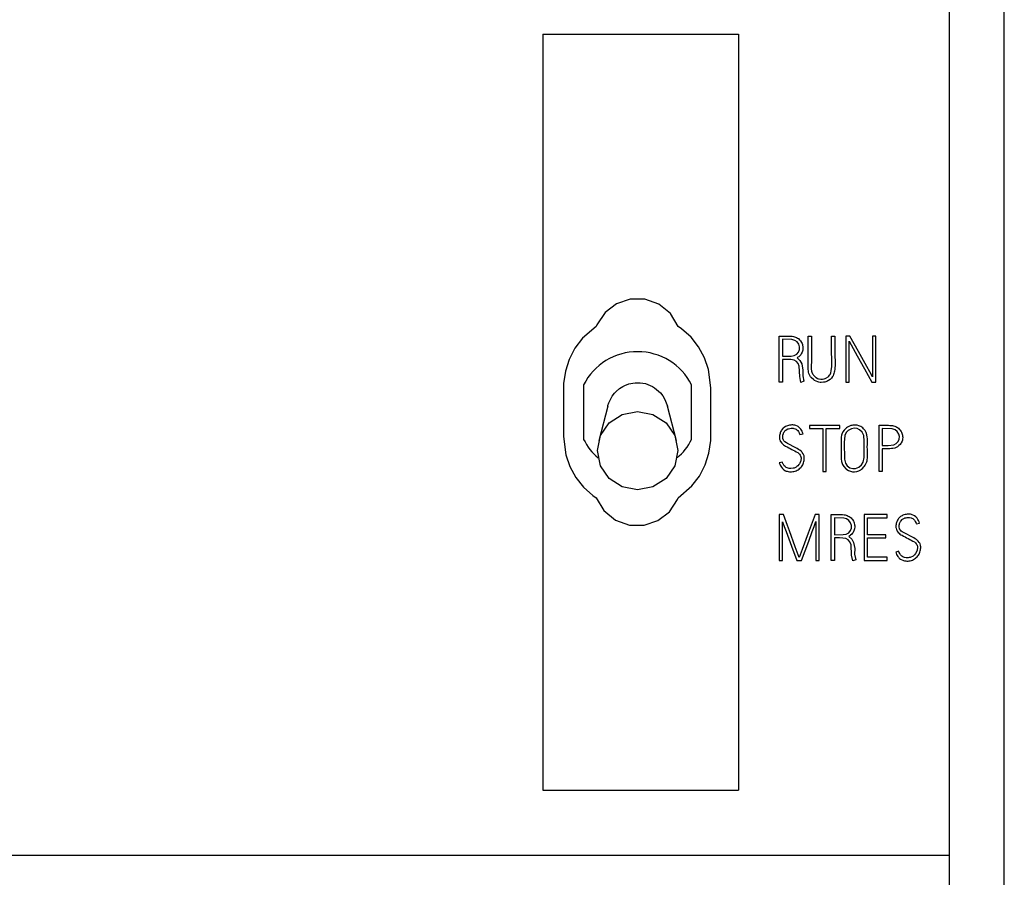
# Model space of a CAD drawing. Extents: x 0 to 594, y 0 to 420.
# Drawn here: x 121 to 155, y 312 to 342 of the extents above; entities that cross this region are included whole.
import ezdxf

# ---------------------------------------------------------------- set-up
doc = ezdxf.new("R2010")
doc.units = 0
doc.header["$LTSCALE"] = 32.67
doc.layers.add('20000_FRONT_O', color=7, linetype='CONTINUOUS')
doc.layers.add('20500_FRONT_O_LABELING', color=7, linetype='CONTINUOUS')

msp = doc.modelspace()

# ---------------------------------------------------------------- linework, layer by layer
at = {"layer": '20000_FRONT_O', "color": 7, "linetype": 'CONTINUOUS'}
for p, q in [((155.105, 215.537), (155.105, 362.537)), ((153.205, 230.537), (153.205, 350.237)), ((139.08, 341.362), (139.08, 315.112)), ((139.08, 341.362), (145.876, 341.362)), ((145.876, 341.362), (145.876, 315.112)), ((142.11, 332.162), (141.636, 332.002)), ((142.617, 332.159), (142.11, 332.162)), ((143.104, 331.986), (142.617, 332.159)), ((141.238, 331.697), (140.956, 331.271)), ((141.636, 332.002), (141.238, 331.697)), ((143.508, 331.658), (143.104, 331.986)), ((143.777, 331.215), (143.508, 331.658)), ((140.933, 331.215), (140.454, 330.801)), ((140.956, 331.271), (140.933, 331.215)), ((143.898, 331.129), (143.777, 331.215)), ((144.224, 330.837), (143.898, 331.129)), ((140.454, 330.801), (140.195, 330.461)), ((144.488, 330.503), (144.224, 330.837)), ((140.195, 330.461), (139.991, 330.07)), ((144.697, 330.12), (144.488, 330.503)), ((139.991, 330.07), (139.861, 329.663)), ((144.836, 329.717), (144.697, 330.12)), ((139.861, 329.663), (139.799, 329.226)), ((144.915, 329.087), (144.836, 329.717)), ((139.799, 329.226), (139.795, 329.087)), ((139.795, 329.087), (139.795, 327.387)), ((140.495, 329.183), (140.495, 327.291)), ((141.624, 328.952), (141.742, 329.053)), ((141.742, 329.053), (141.857, 329.127)), ((141.857, 329.127), (141.928, 329.163)), ((141.928, 329.163), (142.069, 329.217)), ((142.069, 329.217), (142.199, 329.247)), ((142.199, 329.247), (142.286, 329.258)), ((142.286, 329.258), (142.464, 329.257)), ((142.464, 329.257), (142.553, 329.245)), ((142.553, 329.245), (142.639, 329.226)), ((142.639, 329.226), (142.805, 329.167)), ((142.805, 329.167), (142.884, 329.126)), ((142.884, 329.126), (142.959, 329.08)), ((142.959, 329.08), (143.098, 328.969)), ((143.098, 328.969), (143.161, 328.905)), ((144.245, 327.291), (144.245, 329.183)), ((144.915, 327.387), (144.915, 329.087)), ((141.371, 328.562), (141.423, 328.678)), ((141.423, 328.678), (141.489, 328.789)), ((141.489, 328.789), (141.568, 328.891)), ((141.568, 328.891), (141.624, 328.952)), ((143.161, 328.905), (143.241, 328.803)), ((143.241, 328.803), (143.32, 328.672)), ((143.32, 328.672), (143.407, 328.441)), ((141.332, 328.441), (141.018, 327.236)), ((141.333, 328.441), (141.339, 328.468)), ((141.339, 328.468), (141.371, 328.562)), ((143.722, 327.236), (143.408, 328.441)), ((141.384, 327.865), (141.836, 328.16)), ((141.836, 328.16), (142.37, 328.264)), ((142.37, 328.264), (142.904, 328.16)), ((142.904, 328.16), (143.356, 327.865)), ((141.082, 327.422), (141.384, 327.865)), ((143.356, 327.865), (143.658, 327.422)), ((139.795, 327.387), (139.874, 326.756)), ((140.975, 326.9), (141.082, 327.422)), ((143.658, 327.422), (143.765, 326.9)), ((144.911, 327.248), (144.915, 327.387)), ((144.849, 326.811), (144.911, 327.248)), ((139.874, 326.756), (140.013, 326.354)), ((141.082, 326.378), (140.975, 326.9)), ((143.765, 326.9), (143.658, 326.378)), ((144.718, 326.403), (144.849, 326.811)), ((140.013, 326.354), (140.222, 325.971)), ((141.384, 325.936), (141.082, 326.378)), ((143.658, 326.378), (143.356, 325.936)), ((144.515, 326.013), (144.718, 326.403)), ((140.222, 325.971), (140.486, 325.637)), ((141.836, 325.64), (141.384, 325.936)), ((143.356, 325.936), (142.904, 325.64)), ((144.256, 325.673), (144.515, 326.013)), ((140.486, 325.637), (140.812, 325.344)), ((142.37, 325.536), (141.836, 325.64)), ((142.904, 325.64), (142.37, 325.536)), ((143.777, 325.258), (144.256, 325.673)), ((140.812, 325.344), (140.933, 325.258)), ((140.933, 325.258), (141.202, 324.816)), ((143.472, 324.776), (143.754, 325.202)), ((143.754, 325.202), (143.777, 325.258)), ((141.202, 324.816), (141.606, 324.488)), ((143.074, 324.471), (143.472, 324.776)), ((141.606, 324.488), (142.093, 324.314)), ((142.093, 324.314), (142.6, 324.312)), ((142.6, 324.312), (143.074, 324.471)), ((139.08, 315.112), (145.876, 315.112)), ((153.205, 312.837), (87.205, 312.837))]:
    msp.add_line(p, q, dxfattribs=at)
for start, end in [(26.7655, 153.2345), (206.7655, 229.279), (310.721, 333.2345)]:
    msp.add_arc((142.37, 328.237), 2.1, start, end, dxfattribs=at)
at = {"layer": '20500_FRONT_O_LABELING', "color": 7, "linetype": 'CONTINUOUS'}
for p, q in [((147.291, 329.279), (147.291, 330.879)), ((147.291, 330.879), (147.515, 330.879)), ((147.404, 330.766), (147.404, 330.18)), ((147.729, 330.76), (147.404, 330.766)), ((147.515, 330.879), (147.628, 330.88)), ((147.628, 330.88), (147.74, 330.874)), ((147.83, 330.73), (147.729, 330.76)), ((147.74, 330.874), (147.778, 330.867)), ((147.778, 330.867), (147.815, 330.858)), ((147.815, 330.858), (147.851, 330.845)), ((147.908, 330.676), (147.83, 330.73)), ((147.851, 330.845), (147.887, 330.829)), ((147.887, 330.829), (147.92, 330.811)), ((147.968, 330.596), (147.908, 330.676)), ((147.92, 330.811), (147.952, 330.79)), ((147.952, 330.79), (147.982, 330.764)), ((147.982, 330.764), (148.01, 330.736)), ((148.01, 330.736), (148.031, 330.71)), ((148.031, 330.71), (148.066, 330.653)), ((148.292, 330.248), (148.292, 330.881)), ((148.292, 330.881), (148.405, 330.881)), ((148.405, 330.881), (148.405, 330.617)), ((149.109, 330.686), (149.108, 330.881)), ((149.108, 330.881), (149.221, 330.881)), ((149.108, 330.491), (149.109, 330.686)), ((149.221, 330.881), (149.22, 330.397)), ((149.601, 330.879), (149.601, 329.279)), ((149.745, 330.879), (149.601, 330.879)), ((149.712, 329.279), (149.712, 330.7)), ((149.712, 330.7), (149.852, 330.447)), ((150.038, 330.348), (149.745, 330.879)), ((150.529, 330.879), (150.529, 329.463)), ((150.642, 330.879), (150.529, 330.879)), ((150.642, 329.279), (150.642, 330.879)), ((147.963, 330.325), (147.994, 330.41)), ((147.996, 330.502), (147.968, 330.596)), ((147.994, 330.41), (147.996, 330.502)), ((148.066, 330.653), (148.081, 330.622)), ((148.081, 330.622), (148.092, 330.59)), ((148.095, 330.351), (148.084, 330.32)), ((148.092, 330.59), (148.101, 330.557)), ((148.104, 330.385), (148.095, 330.351)), ((148.101, 330.557), (148.108, 330.523)), ((148.109, 330.42), (148.104, 330.385)), ((148.108, 330.523), (148.111, 330.488)), ((148.112, 330.454), (148.109, 330.42)), ((148.111, 330.488), (148.112, 330.454)), ((148.405, 330.617), (148.405, 330.352)), ((148.405, 330.352), (148.406, 330.22)), ((149.107, 330.295), (149.108, 330.491)), ((149.22, 330.397), (149.22, 330.276)), ((149.852, 330.447), (149.993, 330.194)), ((150.332, 329.817), (150.038, 330.348)), ((147.404, 330.18), (147.707, 330.182)), ((147.404, 330.067), (147.404, 329.279)), ((147.49, 330.067), (147.404, 330.067)), ((147.576, 330.067), (147.49, 330.067)), ((147.694, 330.066), (147.576, 330.067)), ((147.804, 330.045), (147.694, 330.066)), ((147.707, 330.182), (147.81, 330.201)), ((147.883, 330), (147.804, 330.045)), ((147.81, 330.201), (147.902, 330.251)), ((147.941, 329.931), (147.883, 330)), ((147.902, 330.251), (147.963, 330.325)), ((147.938, 330.141), (147.906, 330.123)), ((147.906, 330.123), (148.007, 330.03)), ((147.966, 330.16), (147.938, 330.141)), ((148.014, 330.205), (147.966, 330.16)), ((148.007, 330.03), (148.073, 329.909)), ((148.035, 330.23), (148.014, 330.205)), ((148.054, 330.259), (148.035, 330.23)), ((148.084, 330.32), (148.054, 330.259)), ((148.292, 330.011), (148.292, 330.248)), ((148.292, 329.834), (148.292, 330.011)), ((148.407, 330.088), (148.405, 329.955)), ((148.406, 330.22), (148.407, 330.088)), ((149.11, 330.1), (149.107, 330.295)), ((149.114, 329.99), (149.11, 330.1)), ((149.114, 329.827), (149.114, 329.99)), ((149.22, 330.276), (149.221, 330.154)), ((149.221, 330.154), (149.225, 330.033)), ((149.225, 330.033), (149.227, 329.912)), ((149.993, 330.194), (150.247, 329.737)), ((147.982, 329.831), (147.941, 329.931)), ((148, 329.472), (147.982, 329.831)), ((148.073, 329.909), (148.109, 329.698)), ((148.109, 329.698), (148.108, 329.503)), ((148.292, 329.775), (148.292, 329.834)), ((148.295, 329.723), (148.292, 329.775)), ((148.3, 329.672), (148.295, 329.723)), ((148.309, 329.622), (148.3, 329.672)), ((148.402, 329.889), (148.4, 329.823)), ((148.4, 329.823), (148.401, 329.739)), ((148.401, 329.739), (148.413, 329.656)), ((148.405, 329.955), (148.402, 329.889)), ((148.413, 329.656), (148.421, 329.627)), ((149.078, 329.603), (149.096, 329.667)), ((149.096, 329.667), (149.114, 329.827)), ((149.21, 329.665), (149.201, 329.624)), ((149.219, 329.727), (149.21, 329.665)), ((149.224, 329.788), (149.219, 329.727)), ((149.227, 329.85), (149.224, 329.788)), ((149.227, 329.912), (149.227, 329.85)), ((150.247, 329.737), (150.502, 329.279)), ((150.431, 329.64), (150.332, 329.817)), ((148.041, 329.268), (148, 329.472)), ((148.145, 329.308), (148.041, 329.268)), ((148.108, 329.503), (148.145, 329.308)), ((148.322, 329.574), (148.309, 329.622)), ((148.375, 329.466), (148.322, 329.574)), ((148.399, 329.435), (148.375, 329.466)), ((148.485, 329.356), (148.399, 329.435)), ((148.421, 329.627), (148.445, 329.57)), ((148.445, 329.57), (148.461, 329.543)), ((148.461, 329.543), (148.478, 329.519)), ((148.478, 329.519), (148.52, 329.474)), ((148.518, 329.335), (148.485, 329.356)), ((148.628, 329.288), (148.518, 329.335)), ((148.52, 329.474), (148.543, 329.453)), ((148.543, 329.453), (148.568, 329.436)), ((148.568, 329.436), (148.623, 329.407)), ((148.623, 329.407), (148.653, 329.397)), ((148.653, 329.397), (148.679, 329.391)), ((148.679, 329.391), (148.734, 329.384)), ((148.734, 329.384), (148.763, 329.383)), ((148.763, 329.383), (148.792, 329.385)), ((148.792, 329.385), (148.851, 329.396)), ((148.851, 329.396), (148.88, 329.405)), ((148.938, 329.306), (148.867, 329.283)), ((148.88, 329.405), (148.91, 329.417)), ((148.91, 329.417), (148.991, 329.469)), ((148.971, 329.321), (148.938, 329.306)), ((149.001, 329.337), (148.971, 329.321)), ((148.991, 329.469), (149.008, 329.485)), ((149.055, 329.375), (149.001, 329.337)), ((149.008, 329.485), (149.039, 329.523)), ((149.039, 329.523), (149.052, 329.544)), ((149.052, 329.544), (149.078, 329.603)), ((149.08, 329.396), (149.055, 329.375)), ((149.103, 329.421), (149.08, 329.396)), ((149.142, 329.474), (149.103, 329.421)), ((149.158, 329.503), (149.142, 329.474)), ((149.176, 329.542), (149.158, 329.503)), ((149.19, 329.583), (149.176, 329.542)), ((149.201, 329.624), (149.19, 329.583)), ((150.529, 329.463), (150.431, 329.64)), ((147.404, 329.279), (147.291, 329.279)), ((148.666, 329.279), (148.628, 329.288)), ((148.708, 329.272), (148.666, 329.279)), ((148.749, 329.27), (148.708, 329.272)), ((148.83, 329.276), (148.749, 329.27)), ((148.867, 329.283), (148.83, 329.276)), ((149.601, 329.279), (149.712, 329.279)), ((150.502, 329.279), (150.642, 329.279)), ((147.369, 327.614), (147.352, 327.586)), ((147.408, 327.664), (147.369, 327.614)), ((147.43, 327.686), (147.408, 327.664)), ((147.455, 327.707), (147.43, 327.686)), ((147.509, 327.741), (147.455, 327.707)), ((147.486, 327.583), (147.504, 327.601)), ((147.504, 327.601), (147.522, 327.616)), ((147.538, 327.754), (147.509, 327.741)), ((147.522, 327.616), (147.563, 327.642)), ((147.575, 327.767), (147.538, 327.754)), ((147.563, 327.642), (147.585, 327.652)), ((147.612, 327.778), (147.575, 327.767)), ((147.585, 327.652), (147.612, 327.662)), ((147.65, 327.785), (147.612, 327.778)), ((147.612, 327.662), (147.697, 327.677)), ((147.688, 327.79), (147.65, 327.785)), ((147.725, 327.792), (147.688, 327.79)), ((147.697, 327.677), (147.735, 327.679)), ((147.762, 327.792), (147.725, 327.792)), ((147.735, 327.679), (147.767, 327.679)), ((147.798, 327.789), (147.762, 327.792)), ((147.767, 327.679), (147.8, 327.674)), ((147.833, 327.783), (147.798, 327.789)), ((147.8, 327.674), (147.837, 327.663)), ((147.864, 327.775), (147.833, 327.783)), ((147.837, 327.663), (147.873, 327.645)), ((147.92, 327.75), (147.864, 327.775)), ((147.873, 327.645), (147.905, 327.623)), ((147.905, 327.623), (147.933, 327.595)), ((147.946, 327.735), (147.92, 327.75)), ((147.933, 327.595), (147.96, 327.56)), ((147.971, 327.716), (147.946, 327.735)), ((148.016, 327.674), (147.971, 327.716)), ((148.035, 327.651), (148.016, 327.674)), ((148.062, 327.612), (148.035, 327.651)), ((148.084, 327.571), (148.062, 327.612)), ((148.343, 327.777), (148.343, 327.664)), ((149.388, 327.777), (148.343, 327.777)), ((148.343, 327.664), (148.8, 327.664)), ((148.8, 327.664), (148.8, 326.179)), ((148.913, 326.179), (148.913, 327.664)), ((148.913, 327.664), (149.388, 327.664)), ((149.388, 327.664), (149.388, 327.777)), ((149.543, 327.615), (149.497, 327.55)), ((149.629, 327.697), (149.543, 327.615)), ((149.685, 327.599), (149.615, 327.525)), ((149.662, 327.719), (149.629, 327.697)), ((149.772, 327.768), (149.662, 327.719)), ((149.797, 327.657), (149.685, 327.599)), ((149.811, 327.778), (149.772, 327.768)), ((149.899, 327.676), (149.797, 327.657)), ((149.847, 327.784), (149.811, 327.778)), ((149.92, 327.788), (149.847, 327.784)), ((149.994, 327.665), (149.899, 327.676)), ((149.956, 327.786), (149.92, 327.788)), ((149.99, 327.781), (149.956, 327.786)), ((150.056, 327.764), (149.99, 327.781)), ((150.081, 327.624), (149.994, 327.665)), ((150.088, 327.752), (150.056, 327.764)), ((150.169, 327.536), (150.081, 327.624)), ((150.123, 327.734), (150.088, 327.752)), ((150.186, 327.689), (150.123, 327.734)), ((150.214, 327.663), (150.186, 327.689)), ((150.267, 327.598), (150.214, 327.663)), ((150.307, 327.526), (150.267, 327.598)), ((150.755, 326.179), (150.755, 327.779)), ((150.755, 327.779), (150.972, 327.779)), ((150.868, 327.666), (150.868, 327.078)), ((151.211, 327.658), (150.868, 327.666)), ((150.972, 327.779), (151.08, 327.779)), ((151.08, 327.779), (151.134, 327.778)), ((151.134, 327.778), (151.188, 327.774)), ((151.188, 327.774), (151.225, 327.769)), ((151.309, 327.622), (151.211, 327.658)), ((151.225, 327.769), (151.262, 327.762)), ((151.262, 327.762), (151.299, 327.751)), ((151.299, 327.751), (151.335, 327.737)), ((151.387, 327.559), (151.309, 327.622)), ((151.335, 327.737), (151.368, 327.72)), ((151.368, 327.72), (151.4, 327.7)), ((151.4, 327.7), (151.431, 327.676)), ((151.431, 327.676), (151.459, 327.65)), ((151.459, 327.65), (151.482, 327.624)), ((151.482, 327.624), (151.521, 327.567)), ((147.302, 327.431), (147.298, 327.396)), ((147.298, 327.396), (147.298, 327.36)), ((147.298, 327.36), (147.299, 327.323)), ((147.299, 327.323), (147.303, 327.301)), ((147.308, 327.466), (147.302, 327.431)), ((147.303, 327.301), (147.315, 327.255)), ((147.315, 327.498), (147.308, 327.466)), ((147.325, 327.529), (147.315, 327.498)), ((147.315, 327.255), (147.325, 327.233)), ((147.338, 327.558), (147.325, 327.529)), ((147.352, 327.586), (147.338, 327.558)), ((147.411, 327.351), (147.413, 327.416)), ((147.414, 327.323), (147.411, 327.351)), ((147.413, 327.416), (147.417, 327.442)), ((147.435, 327.267), (147.414, 327.323)), ((147.417, 327.442), (147.431, 327.494)), ((147.431, 327.494), (147.442, 327.519)), ((147.449, 327.246), (147.435, 327.267)), ((147.442, 327.519), (147.454, 327.542)), ((147.454, 327.542), (147.486, 327.583)), ((147.96, 327.56), (147.982, 327.52)), ((147.982, 327.52), (147.996, 327.488)), ((147.996, 327.488), (148.008, 327.455)), ((148.008, 327.455), (148.116, 327.486)), ((148.102, 327.529), (148.084, 327.571)), ((148.116, 327.486), (148.102, 327.529)), ((149.438, 327.328), (149.436, 327.265)), ((149.436, 327.265), (149.437, 327.202)), ((149.441, 327.365), (149.438, 327.328)), ((149.453, 327.439), (149.441, 327.365)), ((149.463, 327.475), (149.453, 327.439)), ((149.497, 327.55), (149.463, 327.475)), ((149.572, 327.431), (149.544, 327.185)), ((149.615, 327.525), (149.572, 327.431)), ((150.223, 327.423), (150.169, 327.536)), ((150.241, 327.226), (150.223, 327.423)), ((150.333, 327.447), (150.307, 327.526)), ((150.347, 327.366), (150.333, 327.447)), ((150.35, 327.323), (150.347, 327.366)), ((150.351, 327.197), (150.35, 327.323)), ((151.44, 327.477), (151.387, 327.559)), ((151.418, 327.212), (151.454, 327.294)), ((151.462, 327.387), (151.44, 327.477)), ((151.454, 327.294), (151.462, 327.387)), ((151.521, 327.567), (151.537, 327.536)), ((151.537, 327.536), (151.561, 327.471)), ((151.564, 327.263), (151.554, 327.232)), ((151.561, 327.471), (151.569, 327.437)), ((151.571, 327.298), (151.564, 327.263)), ((151.569, 327.437), (151.574, 327.402)), ((151.576, 327.368), (151.571, 327.298)), ((151.574, 327.402), (151.576, 327.368)), ((147.325, 327.233), (147.336, 327.213)), ((147.336, 327.213), (147.379, 327.157)), ((147.379, 327.157), (147.409, 327.129)), ((147.409, 327.129), (147.441, 327.103)), ((147.441, 327.103), (147.475, 327.08)), ((147.488, 327.207), (147.449, 327.246)), ((147.475, 327.08), (147.511, 327.058)), ((147.542, 327.168), (147.488, 327.207)), ((147.511, 327.058), (147.564, 327.03)), ((147.577, 327.148), (147.542, 327.168)), ((147.564, 327.03), (147.617, 327.002)), ((147.624, 327.123), (147.577, 327.148)), ((147.617, 327.002), (147.669, 326.973)), ((147.671, 327.099), (147.624, 327.123)), ((147.669, 326.973), (147.722, 326.945)), ((147.768, 327.048), (147.671, 327.099)), ((147.722, 326.945), (147.775, 326.917)), ((147.866, 326.998), (147.768, 327.048)), ((147.775, 326.917), (147.829, 326.891)), ((147.915, 326.973), (147.866, 326.998)), ((147.962, 326.945), (147.915, 326.973)), ((148.006, 326.915), (147.962, 326.945)), ((148.048, 326.882), (148.006, 326.915)), ((149.437, 327.202), (149.437, 326.949)), ((149.437, 326.949), (149.437, 326.823)), ((149.544, 327.185), (149.554, 326.602)), ((150.236, 326.993), (150.241, 327.226)), ((150.239, 326.659), (150.236, 326.993)), ((150.347, 327.028), (150.349, 327.112)), ((150.348, 326.943), (150.347, 327.028)), ((150.35, 326.859), (150.348, 326.943)), ((150.349, 327.112), (150.351, 327.197)), ((150.868, 327.078), (151.069, 327.078)), ((150.868, 326.965), (150.868, 326.179)), ((150.967, 326.961), (150.868, 326.965)), ((151.065, 326.962), (150.967, 326.961)), ((151.126, 326.965), (151.065, 326.962)), ((151.069, 327.078), (151.269, 327.1)), ((151.186, 326.969), (151.126, 326.965)), ((151.23, 326.974), (151.186, 326.969)), ((151.301, 326.991), (151.23, 326.974)), ((151.269, 327.1), (151.353, 327.143)), ((151.393, 327.034), (151.301, 326.991)), ((151.353, 327.143), (151.418, 327.212)), ((151.421, 327.053), (151.393, 327.034)), ((151.445, 327.073), (151.421, 327.053)), ((151.489, 327.119), (151.445, 327.073)), ((151.508, 327.144), (151.489, 327.119)), ((151.526, 327.172), (151.508, 327.144)), ((151.554, 327.232), (151.526, 327.172)), ((147.829, 326.891), (147.882, 326.864)), ((147.882, 326.864), (147.932, 326.832)), ((147.932, 326.832), (147.966, 326.805)), ((147.966, 326.805), (147.997, 326.773)), ((147.997, 326.773), (148.016, 326.747)), ((148.016, 326.747), (148.031, 326.717)), ((148.031, 326.717), (148.041, 326.686)), ((148.039, 326.573), (148.034, 326.547)), ((148.045, 326.626), (148.039, 326.573)), ((148.041, 326.686), (148.045, 326.652)), ((148.045, 326.652), (148.045, 326.626)), ((148.07, 326.86), (148.048, 326.882)), ((148.09, 326.837), (148.07, 326.86)), ((148.123, 326.787), (148.09, 326.837)), ((148.135, 326.764), (148.123, 326.787)), ((148.15, 326.717), (148.135, 326.764)), ((148.154, 326.693), (148.15, 326.717)), ((148.152, 326.556), (148.156, 326.589)), ((148.158, 326.658), (148.154, 326.693)), ((148.156, 326.589), (148.158, 326.623)), ((148.158, 326.623), (148.158, 326.658)), ((149.437, 326.823), (149.436, 326.749)), ((149.436, 326.749), (149.436, 326.675)), ((149.436, 326.675), (149.439, 326.619)), ((149.439, 326.619), (149.453, 326.526)), ((149.554, 326.602), (149.588, 326.47)), ((150.203, 326.501), (150.239, 326.659)), ((150.338, 326.551), (150.347, 326.596)), ((150.347, 326.596), (150.353, 326.643)), ((150.354, 326.774), (150.35, 326.859)), ((150.353, 326.643), (150.355, 326.69)), ((150.355, 326.69), (150.354, 326.774)), ((147.4, 326.505), (147.291, 326.474)), ((147.291, 326.474), (147.304, 326.435)), ((147.304, 326.435), (147.32, 326.396)), ((147.32, 326.396), (147.34, 326.357)), ((147.34, 326.357), (147.364, 326.321)), ((147.364, 326.321), (147.403, 326.275)), ((147.406, 326.481), (147.4, 326.505)), ((147.403, 326.275), (147.426, 326.254)), ((147.424, 326.434), (147.406, 326.481)), ((147.436, 326.413), (147.424, 326.434)), ((147.426, 326.254), (147.451, 326.235)), ((147.462, 326.377), (147.436, 326.413)), ((147.451, 326.235), (147.504, 326.204)), ((147.492, 326.346), (147.462, 326.377)), ((147.528, 326.319), (147.492, 326.346)), ((147.567, 326.3), (147.528, 326.319)), ((147.598, 326.29), (147.567, 326.3)), ((147.63, 326.283), (147.598, 326.29)), ((147.662, 326.28), (147.63, 326.283)), ((147.694, 326.279), (147.662, 326.28)), ((147.776, 326.287), (147.694, 326.279)), ((147.803, 326.294), (147.776, 326.287)), ((147.83, 326.304), (147.803, 326.294)), ((147.881, 326.33), (147.83, 326.304)), ((147.904, 326.347), (147.881, 326.33)), ((147.929, 326.367), (147.904, 326.347)), ((147.912, 326.22), (147.945, 326.239)), ((147.971, 326.413), (147.929, 326.367)), ((147.945, 326.239), (147.977, 326.261)), ((147.989, 326.438), (147.971, 326.413)), ((147.977, 326.261), (148.007, 326.286)), ((148.003, 326.464), (147.989, 326.438)), ((148.026, 326.519), (148.003, 326.464)), ((148.007, 326.286), (148.034, 326.314)), ((148.034, 326.547), (148.026, 326.519)), ((148.034, 326.314), (148.059, 326.343)), ((148.059, 326.343), (148.083, 326.376)), ((148.083, 326.376), (148.103, 326.411)), ((148.103, 326.411), (148.119, 326.445)), ((148.119, 326.445), (148.133, 326.481)), ((148.133, 326.481), (148.144, 326.518)), ((148.144, 326.518), (148.152, 326.556)), ((149.453, 326.526), (149.463, 326.489)), ((149.463, 326.489), (149.49, 326.415)), ((149.49, 326.415), (149.508, 326.38)), ((149.508, 326.38), (149.528, 326.347)), ((149.528, 326.347), (149.609, 326.26)), ((149.588, 326.47), (149.651, 326.375)), ((149.609, 326.26), (149.636, 326.241)), ((149.636, 326.241), (149.695, 326.208)), ((149.651, 326.375), (149.742, 326.308)), ((149.742, 326.308), (149.84, 326.281)), ((149.84, 326.281), (149.941, 326.285)), ((149.941, 326.285), (150.051, 326.326)), ((150.051, 326.326), (150.143, 326.402)), ((150.053, 326.201), (150.119, 326.234)), ((150.119, 326.234), (150.149, 326.255)), ((150.143, 326.402), (150.203, 326.501)), ((150.149, 326.255), (150.179, 326.279)), ((150.179, 326.279), (150.231, 326.334)), ((150.231, 326.334), (150.255, 326.365)), ((150.255, 326.365), (150.276, 326.398)), ((150.276, 326.398), (150.325, 326.507)), ((150.325, 326.507), (150.338, 326.551)), ((147.504, 326.204), (147.533, 326.192)), ((147.533, 326.192), (147.563, 326.182)), ((147.563, 326.182), (147.601, 326.174)), ((147.601, 326.174), (147.639, 326.168)), ((147.639, 326.168), (147.679, 326.166)), ((147.679, 326.166), (147.719, 326.167)), ((147.719, 326.167), (147.759, 326.17)), ((147.759, 326.17), (147.799, 326.177)), ((147.799, 326.177), (147.839, 326.188)), ((147.839, 326.188), (147.878, 326.203)), ((147.878, 326.203), (147.912, 326.22)), ((148.8, 326.179), (148.913, 326.179)), ((149.695, 326.208), (149.727, 326.194)), ((149.727, 326.194), (149.761, 326.183)), ((149.761, 326.183), (149.833, 326.169)), ((149.833, 326.169), (149.87, 326.166)), ((149.87, 326.166), (149.907, 326.167)), ((149.907, 326.167), (149.982, 326.177)), ((149.982, 326.177), (150.02, 326.188)), ((150.02, 326.188), (150.053, 326.201)), ((150.868, 326.179), (150.755, 326.179)), ((147.291, 324.679), (147.291, 323.079)), ((147.433, 324.679), (147.291, 324.679)), ((147.572, 324.3), (147.433, 324.679)), ((148.534, 324.679), (148.396, 324.307)), ((148.678, 324.679), (148.534, 324.679)), ((148.678, 323.079), (148.678, 324.679)), ((149.091, 323.079), (149.091, 324.679)), ((149.091, 324.679), (149.315, 324.679)), ((149.204, 324.566), (149.204, 323.98)), ((149.528, 324.56), (149.204, 324.566)), ((149.315, 324.679), (149.427, 324.68)), ((149.427, 324.68), (149.483, 324.679)), ((149.483, 324.679), (149.54, 324.674)), ((149.629, 324.53), (149.528, 324.56)), ((149.54, 324.674), (149.577, 324.667)), ((149.577, 324.667), (149.614, 324.658)), ((149.614, 324.658), (149.651, 324.645)), ((149.708, 324.476), (149.629, 324.53)), ((149.651, 324.645), (149.687, 324.63)), ((149.687, 324.63), (149.72, 324.611)), ((149.72, 324.611), (149.752, 324.59)), ((149.752, 324.59), (149.782, 324.565)), ((149.782, 324.565), (149.81, 324.536)), ((149.81, 324.536), (149.831, 324.51)), ((150.24, 324.679), (150.24, 323.084)), ((151.037, 324.679), (150.24, 324.679)), ((150.351, 323.98), (150.351, 324.566)), ((150.351, 324.566), (151.037, 324.566)), ((151.037, 324.566), (151.037, 324.679)), ((151.413, 324.515), (151.396, 324.487)), ((151.431, 324.541), (151.413, 324.515)), ((151.452, 324.565), (151.431, 324.541)), ((151.475, 324.587), (151.452, 324.565)), ((151.5, 324.608), (151.475, 324.587)), ((151.526, 324.626), (151.5, 324.608)), ((151.554, 324.641), (151.526, 324.626)), ((151.553, 324.507), (151.572, 324.521)), ((151.583, 324.654), (151.554, 324.641)), ((151.572, 324.521), (151.591, 324.534)), ((151.619, 324.668), (151.583, 324.654)), ((151.591, 324.534), (151.634, 324.554)), ((151.657, 324.678), (151.619, 324.668)), ((151.634, 324.554), (151.656, 324.562)), ((151.656, 324.562), (151.694, 324.571)), ((151.694, 324.685), (151.657, 324.678)), ((151.732, 324.69), (151.694, 324.685)), ((151.694, 324.571), (151.734, 324.576)), ((151.769, 324.692), (151.732, 324.69)), ((151.734, 324.576), (151.774, 324.579)), ((151.806, 324.692), (151.769, 324.692)), ((151.774, 324.579), (151.815, 324.578)), ((151.842, 324.689), (151.806, 324.692)), ((151.815, 324.578), (151.874, 324.566)), ((151.877, 324.683), (151.842, 324.689)), ((151.874, 324.566), (151.893, 324.558)), ((151.907, 324.675), (151.877, 324.683)), ((151.893, 324.558), (151.928, 324.538)), ((151.964, 324.65), (151.907, 324.675)), ((151.928, 324.538), (151.96, 324.512)), ((151.99, 324.634), (151.964, 324.65)), ((152.038, 324.596), (151.99, 324.634)), ((152.079, 324.55), (152.038, 324.596)), ((152.105, 324.512), (152.079, 324.55)), ((147.404, 323.079), (147.404, 324.431)), ((147.404, 324.431), (147.465, 324.261)), ((147.465, 324.261), (147.528, 324.093)), ((147.642, 324.111), (147.572, 324.3)), ((148.396, 324.307), (148.292, 324.029)), ((148.437, 324.096), (148.501, 324.266)), ((148.501, 324.266), (148.565, 324.435)), ((148.565, 324.435), (148.565, 323.079)), ((149.768, 324.395), (149.708, 324.476)), ((149.763, 324.125), (149.794, 324.209)), ((149.796, 324.301), (149.768, 324.395)), ((149.794, 324.209), (149.796, 324.301)), ((149.831, 324.51), (149.866, 324.453)), ((149.866, 324.453), (149.88, 324.422)), ((149.88, 324.422), (149.892, 324.39)), ((149.892, 324.39), (149.907, 324.324)), ((149.904, 324.186), (149.895, 324.152)), ((149.911, 324.255), (149.904, 324.186)), ((149.907, 324.324), (149.911, 324.289)), ((149.911, 324.289), (149.911, 324.255)), ((151.342, 324.297), (151.341, 324.261)), ((151.341, 324.261), (151.343, 324.225)), ((151.345, 324.333), (151.342, 324.297)), ((151.343, 324.225), (151.346, 324.202)), ((151.351, 324.368), (151.345, 324.333)), ((151.346, 324.202), (151.358, 324.157)), ((151.359, 324.399), (151.351, 324.368)), ((151.369, 324.43), (151.359, 324.399)), ((151.381, 324.459), (151.369, 324.43)), ((151.396, 324.487), (151.381, 324.459)), ((151.454, 324.28), (151.456, 324.311)), ((151.454, 324.25), (151.454, 324.28)), ((151.467, 324.189), (151.454, 324.25)), ((151.456, 324.311), (151.46, 324.342)), ((151.46, 324.342), (151.467, 324.372)), ((151.467, 324.372), (151.474, 324.394)), ((151.5, 324.138), (151.467, 324.189)), ((151.474, 324.394), (151.494, 324.436)), ((151.494, 324.436), (151.507, 324.456)), ((151.507, 324.456), (151.553, 324.507)), ((151.96, 324.512), (151.988, 324.48)), ((151.988, 324.48), (152.013, 324.444)), ((152.013, 324.444), (152.043, 324.378)), ((152.043, 324.378), (152.051, 324.355)), ((152.051, 324.355), (152.16, 324.386)), ((152.127, 324.471), (152.105, 324.512)), ((152.145, 324.429), (152.127, 324.471)), ((152.16, 324.386), (152.145, 324.429)), ((147.528, 324.093), (147.714, 323.586)), ((147.845, 323.556), (147.642, 324.111)), ((148.292, 324.029), (148.085, 323.472)), ((148.312, 323.757), (148.437, 324.096)), ((149.204, 323.98), (149.506, 323.982)), ((149.204, 323.867), (149.204, 323.079)), ((149.292, 323.867), (149.204, 323.867)), ((149.381, 323.867), (149.292, 323.867)), ((149.497, 323.866), (149.381, 323.867)), ((149.606, 323.845), (149.497, 323.866)), ((149.506, 323.982), (149.609, 324)), ((149.684, 323.799), (149.606, 323.845)), ((149.609, 324), (149.701, 324.051)), ((149.701, 324.051), (149.763, 324.125)), ((149.738, 323.941), (149.705, 323.923)), ((149.705, 323.923), (149.807, 323.83)), ((149.766, 323.96), (149.738, 323.941)), ((149.814, 324.005), (149.766, 323.96)), ((149.835, 324.03), (149.814, 324.005)), ((149.854, 324.059), (149.835, 324.03)), ((149.871, 324.089), (149.854, 324.059)), ((149.884, 324.12), (149.871, 324.089)), ((149.895, 324.152), (149.884, 324.12)), ((150.995, 323.98), (150.351, 323.98)), ((150.351, 323.195), (150.351, 323.869)), ((150.351, 323.869), (150.995, 323.869)), ((150.995, 323.869), (150.995, 323.98)), ((151.358, 324.157), (151.367, 324.134)), ((151.367, 324.134), (151.382, 324.109)), ((151.382, 324.109), (151.422, 324.058)), ((151.422, 324.058), (151.451, 324.03)), ((151.451, 324.03), (151.482, 324.004)), ((151.482, 324.004), (151.516, 323.981)), ((151.528, 324.109), (151.5, 324.138)), ((151.516, 323.981), (151.552, 323.959)), ((151.56, 324.085), (151.528, 324.109)), ((151.552, 323.959), (151.606, 323.93)), ((151.648, 324.033), (151.56, 324.085)), ((151.606, 323.93), (151.66, 323.902)), ((151.739, 323.987), (151.648, 324.033)), ((151.66, 323.902), (151.713, 323.873)), ((151.713, 323.873), (151.767, 323.844)), ((151.829, 323.939), (151.739, 323.987)), ((151.767, 323.844), (151.821, 323.816)), ((151.92, 323.892), (151.829, 323.939)), ((151.966, 323.868), (151.92, 323.892)), ((152.011, 323.842), (151.966, 323.868)), ((152.053, 323.813), (152.011, 323.842)), ((147.714, 323.586), (147.899, 323.079)), ((147.983, 323.192), (147.845, 323.556)), ((148.186, 323.418), (148.312, 323.757)), ((149.742, 323.729), (149.684, 323.799)), ((149.783, 323.626), (149.742, 323.729)), ((149.8, 323.273), (149.783, 323.626)), ((149.807, 323.83), (149.872, 323.709)), ((149.872, 323.709), (149.909, 323.498)), ((149.909, 323.498), (149.908, 323.302)), ((151.821, 323.816), (151.876, 323.789)), ((151.876, 323.789), (151.93, 323.761)), ((151.93, 323.761), (151.981, 323.728)), ((151.981, 323.728), (152.015, 323.7)), ((152.015, 323.7), (152.045, 323.668)), ((152.045, 323.668), (152.063, 323.641)), ((152.092, 323.781), (152.053, 323.813)), ((152.063, 323.641), (152.077, 323.611)), ((152.077, 323.611), (152.085, 323.58)), ((152.088, 323.52), (152.081, 323.465)), ((152.085, 323.58), (152.088, 323.548)), ((152.088, 323.548), (152.088, 323.52)), ((152.114, 323.759), (152.092, 323.781)), ((152.152, 323.712), (152.114, 323.759)), ((152.167, 323.686), (152.152, 323.712)), ((152.178, 323.663), (152.167, 323.686)), ((152.193, 323.616), (152.178, 323.663)), ((152.198, 323.592), (152.193, 323.616)), ((152.201, 323.557), (152.198, 323.592)), ((152.199, 323.487), (152.202, 323.522)), ((152.202, 323.522), (152.201, 323.557)), ((148.085, 323.472), (147.983, 323.192)), ((148.061, 323.079), (148.186, 323.418)), ((149.841, 323.068), (149.8, 323.273)), ((149.908, 323.302), (149.945, 323.108)), ((151.037, 323.195), (150.351, 323.195)), ((151.037, 323.084), (151.037, 323.195)), ((151.443, 323.405), (151.334, 323.374)), ((151.334, 323.374), (151.347, 323.335)), ((151.347, 323.335), (151.363, 323.296)), ((151.363, 323.296), (151.383, 323.258)), ((151.383, 323.258), (151.407, 323.221)), ((151.407, 323.221), (151.425, 323.198)), ((151.425, 323.198), (151.446, 323.175)), ((151.455, 323.362), (151.443, 323.405)), ((151.446, 323.175), (151.469, 323.154)), ((151.474, 323.323), (151.455, 323.362)), ((151.469, 323.154), (151.494, 323.135)), ((151.498, 323.286), (151.474, 323.323)), ((151.526, 323.254), (151.498, 323.286)), ((151.544, 323.238), (151.526, 323.254)), ((151.585, 323.212), (151.544, 323.238)), ((151.606, 323.202), (151.585, 323.212)), ((151.635, 323.192), (151.606, 323.202)), ((151.699, 323.18), (151.635, 323.192)), ((151.733, 323.179), (151.699, 323.18)), ((151.768, 323.18), (151.733, 323.179)), ((151.801, 323.184), (151.768, 323.18)), ((151.834, 323.191), (151.801, 323.184)), ((151.862, 323.199), (151.834, 323.191)), ((151.914, 323.224), (151.862, 323.199)), ((151.938, 323.24), (151.914, 323.224)), ((151.963, 323.259), (151.938, 323.24)), ((151.986, 323.28), (151.963, 323.259)), ((152.025, 323.327), (151.986, 323.28)), ((151.987, 323.138), (152.019, 323.16)), ((152.019, 323.16), (152.049, 323.185)), ((152.066, 323.409), (152.025, 323.327)), ((152.049, 323.185), (152.076, 323.212)), ((152.075, 323.438), (152.066, 323.409)), ((152.081, 323.465), (152.075, 323.438)), ((152.076, 323.212), (152.101, 323.242)), ((152.101, 323.242), (152.125, 323.274)), ((152.125, 323.274), (152.145, 323.309)), ((152.145, 323.309), (152.161, 323.343)), ((152.161, 323.343), (152.175, 323.378)), ((152.175, 323.378), (152.186, 323.415)), ((152.186, 323.415), (152.195, 323.453)), ((152.195, 323.453), (152.199, 323.487)), ((147.291, 323.079), (147.404, 323.079)), ((147.899, 323.079), (148.061, 323.079)), ((148.565, 323.079), (148.678, 323.079)), ((149.204, 323.079), (149.091, 323.079)), ((149.945, 323.108), (149.841, 323.068)), ((150.24, 323.084), (151.037, 323.084)), ((151.494, 323.135), (151.52, 323.118)), ((151.52, 323.118), (151.576, 323.092)), ((151.576, 323.092), (151.606, 323.082)), ((151.606, 323.082), (151.643, 323.074)), ((151.643, 323.074), (151.682, 323.068)), ((151.682, 323.068), (151.722, 323.066)), ((151.722, 323.066), (151.762, 323.067)), ((151.762, 323.067), (151.801, 323.07)), ((151.801, 323.07), (151.841, 323.077)), ((151.841, 323.077), (151.881, 323.088)), ((151.881, 323.088), (151.92, 323.102)), ((151.92, 323.102), (151.954, 323.119)), ((151.954, 323.119), (151.987, 323.138))]:
    msp.add_line(p, q, dxfattribs=at)

doc.saveas('drawing.dxf')
